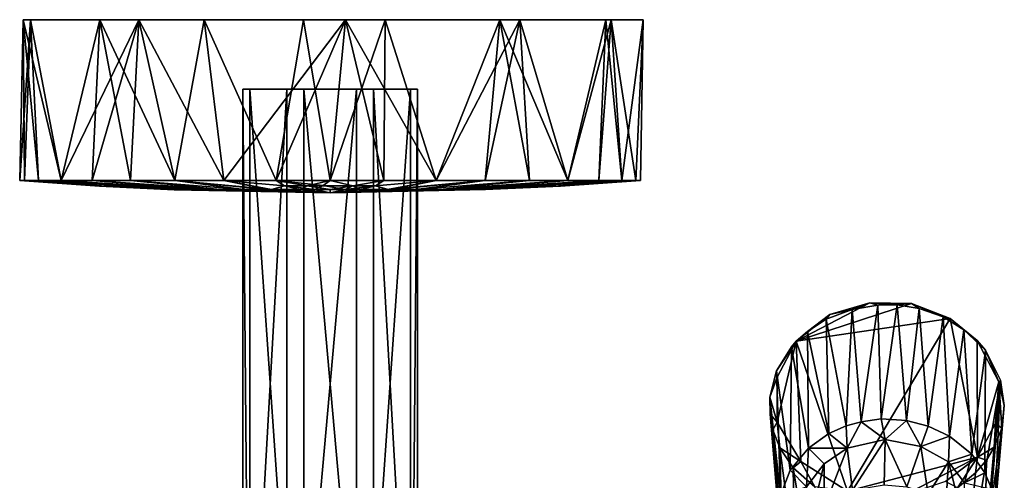
# Model space of a CAD drawing. Units: inches. Extents: x -11.1 to 11.1, y -4.7 to 5.
# Drawn here: x 5.2 to 9, y 3.2 to 5 of the extents above; entities that cross this region are included whole.
import ezdxf

# ---------------------------------------------------------------- set-up
doc = ezdxf.new("R2010")
doc.units = ezdxf.units.IN
doc.layers.get('0').update_dxf_attribs({"true_color": 0xc2ced6})

msp = doc.modelspace()

# ---------------------------------------------------------------- linework, layer by layer
for points in [[(5.2004, 4.9553), (5.1711, 4.955), (5.1582, 4.3297), (5.2004, 4.9553)], [(5.1582, 4.3297), (5.1765, 4.3297), (5.2004, 4.9553), (5.1582, 4.3297)], [(5.1582, 4.3297), (5.1711, 4.955), (5.1765, 4.3297), (5.1582, 4.3297)], [(5.1711, 4.955), (5.2004, 4.9553), (5.6215, 4.9548), (5.1711, 4.955)], [(5.2311, 4.3297), (5.1765, 4.3297), (5.1711, 4.955), (5.2311, 4.3297)], [(5.1711, 4.955), (5.4701, 4.9547), (5.3201, 4.3297), (5.1711, 4.955)], [(5.3201, 4.3297), (5.2311, 4.3297), (5.1711, 4.955), (5.3201, 4.3297)], [(5.6215, 4.9548), (5.4701, 4.9547), (5.1711, 4.955), (5.6215, 4.9548)], [(5.1765, 4.3297), (5.2311, 4.3297), (5.2004, 4.9553), (5.1765, 4.3297)], [(5.6215, 4.9548), (5.2004, 4.9553), (5.3201, 4.3297), (5.6215, 4.9548)], [(5.3201, 4.3297), (5.2004, 4.9553), (5.2311, 4.3297), (5.3201, 4.3297)], [(5.3201, 4.3297), (5.4409, 4.3297), (5.6215, 4.9548), (5.3201, 4.3297)], [(5.3201, 4.3297), (5.4701, 4.9547), (5.4409, 4.3297), (5.3201, 4.3297)], [(5.5899, 4.3297), (5.6215, 4.9548), (5.4409, 4.3297), (5.5899, 4.3297)], [(5.5899, 4.3297), (5.4409, 4.3297), (5.4701, 4.9547), (5.5899, 4.3297)], [(6.2632, 4.9547), (5.4701, 4.9547), (5.6215, 4.9548), (6.2632, 4.9547)], [(5.4701, 4.9547), (5.8764, 4.9547), (5.7625, 4.3297), (5.4701, 4.9547)], [(5.7625, 4.3297), (5.5899, 4.3297), (5.4701, 4.9547), (5.7625, 4.3297)], [(5.4701, 4.9547), (6.2632, 4.9547), (5.8764, 4.9547), (5.4701, 4.9547)], [(5.5899, 4.3297), (5.7625, 4.3297), (5.6215, 4.9548), (5.5899, 4.3297)], [(5.9534, 4.3297), (6.4265, 4.9549), (5.6215, 4.9548), (5.9534, 4.3297)], [(5.6215, 4.9548), (6.4265, 4.9549), (7.4406, 4.9547), (5.6215, 4.9548)], [(5.9534, 4.3297), (5.6215, 4.9548), (5.7625, 4.3297), (5.9534, 4.3297)], [(5.6215, 4.9548), (7.4406, 4.9547), (6.2632, 4.9547), (5.6215, 4.9548)], [(5.7625, 4.3297), (5.8764, 4.9547), (5.9534, 4.3297), (5.7625, 4.3297)], [(5.8764, 4.9547), (6.2632, 4.9547), (6.1569, 4.3297), (5.8764, 4.9547)], [(6.1569, 4.3297), (5.9534, 4.3297), (5.8764, 4.9547), (6.1569, 4.3297)], [(5.9534, 4.3297), (6.1569, 4.3297), (6.4265, 4.9549), (5.9534, 4.3297)], [(6.4265, 4.9549), (6.1569, 4.3297), (6.3668, 4.3297), (6.4265, 4.9549)], [(6.1569, 4.3297), (6.2632, 4.9547), (6.3668, 4.3297), (6.1569, 4.3297)], [(6.3668, 4.3297), (6.2632, 4.9547), (6.5814, 4.9547), (6.3668, 4.3297)], [(6.2632, 4.9547), (7.4406, 4.9547), (6.5814, 4.9547), (6.2632, 4.9547)], [(6.5767, 4.3297), (6.4265, 4.9549), (6.3668, 4.3297), (6.5767, 4.3297)], [(6.5814, 4.9547), (6.5767, 4.3297), (6.3668, 4.3297), (6.5814, 4.9547)], [(6.7802, 4.3297), (7.1055, 4.9549), (6.4265, 4.9549), (6.7802, 4.3297)], [(6.7802, 4.3297), (6.4265, 4.9549), (6.5767, 4.3297), (6.7802, 4.3297)], [(6.4265, 4.9549), (7.1055, 4.9549), (7.4406, 4.9547), (6.4265, 4.9549)], [(6.7802, 4.3297), (6.5767, 4.3297), (6.5814, 4.9547), (6.7802, 4.3297)], [(6.7802, 4.3297), (6.5814, 4.9547), (7.0286, 4.9547), (6.7802, 4.3297)], [(6.5814, 4.9547), (7.4406, 4.9547), (7.0286, 4.9547), (6.5814, 4.9547)], [(6.7802, 4.3297), (6.9712, 4.3297), (7.1055, 4.9549), (6.7802, 4.3297)], [(6.7802, 4.3297), (7.0286, 4.9547), (6.9712, 4.3297), (6.7802, 4.3297)], [(6.9712, 4.3297), (7.1437, 4.3297), (7.1055, 4.9549), (6.9712, 4.3297)], [(7.1437, 4.3297), (6.9712, 4.3297), (7.0286, 4.9547), (7.1437, 4.3297)], [(7.0286, 4.9547), (7.4614, 4.9557), (7.2927, 4.3297), (7.0286, 4.9547)], [(7.4614, 4.9557), (7.0286, 4.9547), (7.5859, 4.9548), (7.4614, 4.9557)], [(7.5859, 4.9548), (7.0286, 4.9547), (7.4406, 4.9547), (7.5859, 4.9548)], [(7.2927, 4.3297), (7.1437, 4.3297), (7.0286, 4.9547), (7.2927, 4.3297)], [(7.2927, 4.3297), (7.1055, 4.9549), (7.1437, 4.3297), (7.2927, 4.3297)], [(7.2927, 4.3297), (7.4406, 4.9547), (7.1055, 4.9549), (7.2927, 4.3297)], [(7.2927, 4.3297), (7.4614, 4.9557), (7.4136, 4.3297), (7.2927, 4.3297)], [(7.2927, 4.3297), (7.4136, 4.3297), (7.4406, 4.9547), (7.2927, 4.3297)], [(7.5026, 4.3297), (7.4136, 4.3297), (7.4614, 4.9557), (7.5026, 4.3297)], [(7.5026, 4.3297), (7.4406, 4.9547), (7.4136, 4.3297), (7.5026, 4.3297)], [(7.5859, 4.9548), (7.4406, 4.9547), (7.5026, 4.3297), (7.5859, 4.9548)], [(7.4614, 4.9557), (7.5859, 4.9548), (7.5571, 4.3297), (7.4614, 4.9557)], [(7.5571, 4.3297), (7.5026, 4.3297), (7.4614, 4.9557), (7.5571, 4.3297)], [(7.5026, 4.3297), (7.5571, 4.3297), (7.5859, 4.9548), (7.5026, 4.3297)], [(7.5571, 4.3297), (7.5755, 4.3297), (7.5859, 4.9548), (7.5571, 4.3297)], [(7.5571, 4.3297), (7.5859, 4.9548), (7.5755, 4.3297), (7.5571, 4.3297)], [(6.1988, 4.6849), (6.1988, 1.6455), (6.0268, 1.6455), (6.1988, 4.6849)], [(6.0268, 1.6455), (6.0268, 4.6849), (6.1988, 4.6849), (6.0268, 1.6455)], [(6.0268, 4.6849), (6.0268, 1.6455), (6.0542, 1.6455), (6.0268, 4.6849)], [(6.0542, 1.6455), (6.0542, 4.6849), (6.0268, 4.6849), (6.0542, 1.6455)], [(6.3672, 4.6849), (6.1988, 4.6849), (6.0268, 4.6849), (6.3672, 4.6849)], [(6.3672, 4.6849), (6.0268, 4.6849), (6.0542, 4.6849), (6.3672, 4.6849)], [(6.0542, 4.6849), (6.0542, 1.6455), (6.265, 1.6455), (6.0542, 4.6849)], [(6.265, 1.6455), (6.265, 4.6849), (6.0542, 4.6849), (6.265, 1.6455)], [(6.3672, 4.6849), (6.0542, 4.6849), (6.265, 4.6849), (6.3672, 4.6849)], [(6.4695, 4.6849), (6.4695, 1.6455), (6.1988, 1.6455), (6.4695, 4.6849)], [(6.1988, 1.6455), (6.1988, 4.6849), (6.4695, 4.6849), (6.1988, 1.6455)], [(6.3672, 4.6849), (6.4695, 4.6849), (6.1988, 4.6849), (6.3672, 4.6849)], [(6.265, 4.6849), (6.265, 1.6455), (6.5357, 1.6455), (6.265, 4.6849)], [(6.5357, 1.6455), (6.5357, 4.6849), (6.265, 4.6849), (6.5357, 1.6455)], [(6.3672, 4.6849), (6.265, 4.6849), (6.5357, 4.6849), (6.3672, 4.6849)], [(6.3672, 4.6849), (6.5357, 4.6849), (6.7077, 4.6849), (6.3672, 4.6849)], [(6.3672, 4.6849), (6.7077, 4.6849), (6.6803, 4.6849), (6.3672, 4.6849)], [(6.3672, 4.6849), (6.6803, 4.6849), (6.4695, 4.6849), (6.3672, 4.6849)], [(6.6803, 4.6849), (6.6803, 1.6455), (6.4695, 1.6455), (6.6803, 4.6849)], [(6.4695, 1.6455), (6.4695, 4.6849), (6.6803, 4.6849), (6.4695, 1.6455)], [(6.5357, 4.6849), (6.5357, 1.6455), (6.7077, 1.6455), (6.5357, 4.6849)], [(6.7077, 1.6455), (6.7077, 4.6849), (6.5357, 4.6849), (6.7077, 1.6455)], [(6.7077, 4.6849), (6.7077, 1.6455), (6.6803, 1.6455), (6.7077, 4.6849)], [(6.6803, 1.6455), (6.6803, 4.6849), (6.7077, 4.6849), (6.6803, 1.6455)], [(5.4643, 4.3086), (5.4695, 4.3071), (5.1582, 4.3297), (5.4643, 4.3086)], [(5.1582, 4.3297), (5.1765, 4.3297), (5.4643, 4.3086), (5.1582, 4.3297)], [(5.1765, 4.3297), (5.1582, 4.3297), (5.4695, 4.3071), (5.1765, 4.3297)], [(5.4773, 4.3086), (5.1765, 4.3297), (5.2311, 4.3297), (5.4773, 4.3086)], [(5.1765, 4.3297), (5.4773, 4.3086), (5.4643, 4.3086), (5.1765, 4.3297)], [(5.4773, 4.3086), (5.2311, 4.3297), (5.1765, 4.3297), (5.4773, 4.3086)], [(5.4695, 4.3071), (5.4773, 4.3086), (5.1765, 4.3297), (5.4695, 4.3071)], [(5.8041, 4.2946), (5.2311, 4.3297), (5.3201, 4.3297), (5.8041, 4.2946)], [(5.3201, 4.3297), (5.2311, 4.3297), (5.8081, 4.2935), (5.3201, 4.3297)], [(5.2311, 4.3297), (5.4773, 4.3086), (5.8081, 4.2935), (5.2311, 4.3297)], [(5.8041, 4.2946), (5.4773, 4.3086), (5.2311, 4.3297), (5.8041, 4.2946)], [(5.8639, 4.2935), (5.3201, 4.3297), (5.4409, 4.3297), (5.8639, 4.2935)], [(5.3201, 4.3297), (5.8639, 4.2935), (5.8041, 4.2946), (5.3201, 4.3297)], [(5.8081, 4.2935), (5.8641, 4.2935), (5.3201, 4.3297), (5.8081, 4.2935)], [(5.4409, 4.3297), (5.3201, 4.3297), (5.8641, 4.2935), (5.4409, 4.3297)], [(5.4409, 4.3297), (5.9392, 4.2935), (5.8639, 4.2935), (5.4409, 4.3297)], [(5.5899, 4.3297), (5.9392, 4.2935), (5.4409, 4.3297), (5.5899, 4.3297)], [(5.8641, 4.2935), (5.9392, 4.2935), (5.4409, 4.3297), (5.8641, 4.2935)], [(5.4409, 4.3297), (5.9392, 4.2935), (5.5899, 4.3297), (5.4409, 4.3297)], [(5.7602, 4.2928), (5.4643, 4.3086), (5.4773, 4.3086), (5.7602, 4.2928)], [(5.4643, 4.3086), (5.7602, 4.2928), (5.4695, 4.3071), (5.4643, 4.3086)], [(5.4773, 4.3086), (5.4695, 4.3071), (5.7649, 4.2935), (5.4773, 4.3086)], [(5.7602, 4.2928), (5.7649, 4.2935), (5.4695, 4.3071), (5.7602, 4.2928)], [(5.7649, 4.2935), (5.7881, 4.2935), (5.4773, 4.3086), (5.7649, 4.2935)], [(5.8041, 4.2946), (5.7602, 4.2928), (5.4773, 4.3086), (5.8041, 4.2946)], [(5.8081, 4.2935), (5.4773, 4.3086), (5.7881, 4.2935), (5.8081, 4.2935)], [(6.031, 4.2935), (5.9392, 4.2935), (5.5899, 4.3297), (6.031, 4.2935)], [(5.5899, 4.3297), (5.7625, 4.3297), (6.031, 4.2935), (5.5899, 4.3297)], [(5.5899, 4.3297), (5.9392, 4.2935), (6.0308, 4.2935), (5.5899, 4.3297)], [(6.0308, 4.2935), (5.7625, 4.3297), (5.5899, 4.3297), (6.0308, 4.2935)], [(6.3668, 4.2815), (5.7602, 4.2928), (5.8041, 4.2946), (6.3668, 4.2815)], [(6.1348, 4.2929), (6.031, 4.2935), (5.7625, 4.3297), (6.1348, 4.2929)], [(5.7625, 4.3297), (5.9534, 4.3297), (6.1348, 4.2929), (5.7625, 4.3297)], [(5.7625, 4.3297), (6.0308, 4.2935), (6.1383, 4.2938), (5.7625, 4.3297)], [(6.1383, 4.2938), (5.9534, 4.3297), (5.7625, 4.3297), (6.1383, 4.2938)], [(6.3668, 4.2815), (5.8041, 4.2946), (5.8639, 4.2935), (6.3668, 4.2815)], [(6.1899, 4.3086), (5.9534, 4.3297), (6.1569, 4.3297), (6.1899, 4.3086)], [(5.9534, 4.3297), (6.1899, 4.3086), (6.1348, 4.2929), (5.9534, 4.3297)], [(6.1899, 4.3086), (6.1569, 4.3297), (5.9534, 4.3297), (6.1899, 4.3086)], [(6.1383, 4.2938), (6.1899, 4.3086), (5.9534, 4.3297), (6.1383, 4.2938)], [(6.3076, 4.2935), (6.1348, 4.2929), (6.1899, 4.3086), (6.3076, 4.2935)], [(6.2485, 4.2936), (6.1899, 4.3086), (6.1383, 4.2938), (6.2485, 4.2936)], [(6.1569, 4.3297), (6.3668, 4.3297), (6.3396, 4.3093), (6.1569, 4.3297)], [(6.3396, 4.3093), (6.1899, 4.3086), (6.1569, 4.3297), (6.3396, 4.3093)], [(6.1569, 4.3297), (6.2779, 4.3086), (6.3668, 4.3297), (6.1569, 4.3297)], [(6.1899, 4.3086), (6.2779, 4.3086), (6.1569, 4.3297), (6.1899, 4.3086)], [(6.3076, 4.2935), (6.1899, 4.3086), (6.3396, 4.3093), (6.3076, 4.2935)], [(6.2485, 4.2936), (6.2779, 4.3086), (6.1899, 4.3086), (6.2485, 4.2936)], [(6.3667, 4.2935), (6.2779, 4.3086), (6.2485, 4.2936), (6.3667, 4.2935)], [(6.3668, 4.3297), (6.2779, 4.3086), (6.4557, 4.3085), (6.3668, 4.3297)], [(6.3667, 4.2935), (6.4557, 4.3085), (6.2779, 4.3086), (6.3667, 4.2935)], [(6.4261, 4.2935), (6.3076, 4.2935), (6.3396, 4.3093), (6.4261, 4.2935)], [(6.4557, 4.3086), (6.3396, 4.3093), (6.3668, 4.3297), (6.4557, 4.3086)], [(6.3396, 4.3093), (6.4557, 4.3086), (6.4261, 4.2935), (6.3396, 4.3093)], [(6.4557, 4.3085), (6.3667, 4.2935), (6.4848, 4.2935), (6.4557, 4.3085)], [(6.4557, 4.3085), (6.5767, 4.3297), (6.3668, 4.3297), (6.4557, 4.3085)], [(6.3668, 4.3297), (6.5767, 4.3297), (6.4557, 4.3086), (6.3668, 4.3297)], [(6.9687, 4.2935), (6.3668, 4.2815), (6.9296, 4.2955), (6.9687, 4.2935)], [(6.3668, 4.2815), (6.8695, 4.2935), (6.9296, 4.2955), (6.3668, 4.2815)], [(6.5438, 4.3086), (6.4261, 4.2935), (6.4557, 4.3086), (6.5438, 4.3086)], [(6.5438, 4.3086), (6.5988, 4.2927), (6.4261, 4.2935), (6.5438, 4.3086)], [(6.5438, 4.3086), (6.5767, 4.3297), (6.4557, 4.3085), (6.5438, 4.3086)], [(6.5767, 4.3297), (6.5438, 4.3086), (6.4557, 4.3086), (6.5767, 4.3297)], [(6.4848, 4.2935), (6.5438, 4.3086), (6.4557, 4.3085), (6.4848, 4.2935)], [(6.5906, 4.2944), (6.5438, 4.3086), (6.4848, 4.2935), (6.5906, 4.2944)], [(6.5438, 4.3086), (6.7802, 4.3297), (6.5767, 4.3297), (6.5438, 4.3086)], [(6.7802, 4.3297), (6.5438, 4.3086), (6.5906, 4.2944), (6.7802, 4.3297)], [(6.5438, 4.3086), (6.5767, 4.3297), (6.7802, 4.3297), (6.5438, 4.3086)], [(6.7802, 4.3297), (6.5988, 4.2927), (6.5438, 4.3086), (6.7802, 4.3297)], [(6.5906, 4.2944), (6.7027, 4.2935), (6.9712, 4.3297), (6.5906, 4.2944)], [(6.9712, 4.3297), (6.7802, 4.3297), (6.5906, 4.2944), (6.9712, 4.3297)], [(6.9712, 4.3297), (6.7029, 4.2935), (6.5988, 4.2927), (6.9712, 4.3297)], [(6.5988, 4.2927), (6.7802, 4.3297), (6.9712, 4.3297), (6.5988, 4.2927)], [(6.7027, 4.2935), (6.7944, 4.2935), (7.1437, 4.3297), (6.7027, 4.2935)], [(7.1437, 4.3297), (6.9712, 4.3297), (6.7027, 4.2935), (7.1437, 4.3297)], [(7.1437, 4.3297), (6.7944, 4.2935), (6.7029, 4.2935), (7.1437, 4.3297)], [(6.7029, 4.2935), (6.9712, 4.3297), (7.1437, 4.3297), (6.7029, 4.2935)], [(7.1437, 4.3297), (6.7944, 4.2935), (7.2927, 4.3297), (7.1437, 4.3297)], [(7.2927, 4.3297), (6.7944, 4.2935), (6.8698, 4.2935), (7.2927, 4.3297)], [(7.2927, 4.3297), (6.7944, 4.2935), (7.1437, 4.3297), (7.2927, 4.3297)], [(6.8695, 4.2935), (6.7944, 4.2935), (7.2927, 4.3297), (6.8695, 4.2935)], [(6.9296, 4.2955), (6.8695, 4.2935), (7.4136, 4.3297), (6.9296, 4.2955)], [(7.2927, 4.3297), (7.4136, 4.3297), (6.8695, 4.2935), (7.2927, 4.3297)], [(7.4136, 4.3297), (6.8698, 4.2935), (6.9259, 4.2935), (7.4136, 4.3297)], [(6.8698, 4.2935), (7.4136, 4.3297), (7.2927, 4.3297), (6.8698, 4.2935)], [(6.9259, 4.2935), (7.5026, 4.3297), (7.4136, 4.3297), (6.9259, 4.2935)], [(6.9259, 4.2935), (7.2563, 4.3086), (7.5026, 4.3297), (6.9259, 4.2935)], [(6.9456, 4.2935), (7.2563, 4.3086), (6.9259, 4.2935), (6.9456, 4.2935)], [(7.4136, 4.3297), (7.5026, 4.3297), (6.9296, 4.2955), (7.4136, 4.3297)], [(7.5026, 4.3297), (7.2563, 4.3086), (6.9296, 4.2955), (7.5026, 4.3297)], [(6.9687, 4.2935), (6.9296, 4.2955), (7.2563, 4.3086), (6.9687, 4.2935)], [(6.9456, 4.2935), (6.9687, 4.2935), (7.2563, 4.3086), (6.9456, 4.2935)], [(7.2694, 4.3086), (6.9687, 4.2935), (6.9716, 4.2935), (7.2694, 4.3086)], [(6.9687, 4.2935), (7.2563, 4.3086), (7.2641, 4.3071), (6.9687, 4.2935)], [(6.9687, 4.2935), (7.2694, 4.3086), (7.2563, 4.3086), (6.9687, 4.2935)], [(7.2641, 4.3071), (6.9716, 4.2935), (6.9687, 4.2935), (7.2641, 4.3071)], [(6.9716, 4.2935), (7.2641, 4.3071), (7.2694, 4.3086), (6.9716, 4.2935)], [(7.2694, 4.3086), (7.5571, 4.3297), (7.2563, 4.3086), (7.2694, 4.3086)], [(7.5026, 4.3297), (7.2563, 4.3086), (7.5571, 4.3297), (7.5026, 4.3297)], [(7.2563, 4.3086), (7.5026, 4.3297), (7.5571, 4.3297), (7.2563, 4.3086)], [(7.2641, 4.3071), (7.2563, 4.3086), (7.5571, 4.3297), (7.2641, 4.3071)], [(7.2694, 4.3086), (7.2641, 4.3071), (7.5755, 4.3297), (7.2694, 4.3086)], [(7.5571, 4.3297), (7.5755, 4.3297), (7.2641, 4.3071), (7.5571, 4.3297)], [(7.5755, 4.3297), (7.5571, 4.3297), (7.2694, 4.3086), (7.5755, 4.3297)], [(6.3668, 4.2815), (5.7649, 4.2935), (5.7602, 4.2928), (6.3668, 4.2815)], [(5.7649, 4.2935), (6.3668, 4.2815), (5.7881, 4.2935), (5.7649, 4.2935)], [(6.3668, 4.2815), (5.8081, 4.2935), (5.7881, 4.2935), (6.3668, 4.2815)], [(6.3668, 4.2815), (5.8641, 4.2935), (5.8081, 4.2935), (6.3668, 4.2815)], [(6.3668, 4.2815), (5.8639, 4.2935), (5.9392, 4.2935), (6.3668, 4.2815)], [(6.3668, 4.2815), (5.9392, 4.2935), (5.8641, 4.2935), (6.3668, 4.2815)], [(6.3668, 4.2815), (5.9392, 4.2935), (6.031, 4.2935), (6.3668, 4.2815)], [(6.3668, 4.2815), (6.0308, 4.2935), (5.9392, 4.2935), (6.3668, 4.2815)], [(6.3668, 4.2815), (6.1383, 4.2938), (6.0308, 4.2935), (6.3668, 4.2815)], [(6.3668, 4.2815), (6.031, 4.2935), (6.1348, 4.2929), (6.3668, 4.2815)], [(6.3076, 4.2935), (6.3668, 4.2815), (6.1348, 4.2929), (6.3076, 4.2935)], [(6.3668, 4.2815), (6.2485, 4.2936), (6.1383, 4.2938), (6.3668, 4.2815)], [(6.2485, 4.2936), (6.3668, 4.2815), (6.3667, 4.2935), (6.2485, 4.2936)], [(6.4261, 4.2935), (6.3668, 4.2815), (6.3076, 4.2935), (6.4261, 4.2935)], [(6.3667, 4.2935), (6.3668, 4.2815), (6.4848, 4.2935), (6.3667, 4.2935)], [(6.3668, 4.2815), (6.5906, 4.2944), (6.4848, 4.2935), (6.3668, 4.2815)], [(6.3668, 4.2815), (6.7027, 4.2935), (6.5906, 4.2944), (6.3668, 4.2815)], [(6.3668, 4.2815), (6.7944, 4.2935), (6.7027, 4.2935), (6.3668, 4.2815)], [(6.3668, 4.2815), (6.8698, 4.2935), (6.7944, 4.2935), (6.3668, 4.2815)], [(6.3668, 4.2815), (6.9259, 4.2935), (6.8698, 4.2935), (6.3668, 4.2815)], [(6.3668, 4.2815), (6.9456, 4.2935), (6.9259, 4.2935), (6.3668, 4.2815)], [(6.3668, 4.2815), (6.9687, 4.2935), (6.9456, 4.2935), (6.3668, 4.2815)], [(6.9687, 4.2935), (6.3668, 4.2815), (6.9716, 4.2935), (6.9687, 4.2935)], [(6.3668, 4.2815), (6.9687, 4.2935), (6.9716, 4.2935), (6.3668, 4.2815)], [(6.3668, 4.2815), (6.7944, 4.2935), (6.8695, 4.2935), (6.3668, 4.2815)], [(6.3668, 4.2815), (6.7029, 4.2935), (6.7944, 4.2935), (6.3668, 4.2815)], [(6.3668, 4.2815), (6.5988, 4.2927), (6.7029, 4.2935), (6.3668, 4.2815)], [(6.3668, 4.2815), (6.4261, 4.2935), (6.5988, 4.2927), (6.3668, 4.2815)], [(8.4684, 3.8527), (8.6311, 3.8496), (8.1814, 3.7029), (8.4684, 3.8527)], [(8.1814, 3.7029), (8.313, 3.8074), (8.4684, 3.8527), (8.1814, 3.7029)], [(8.1814, 3.7029), (8.6311, 3.8496), (8.7817, 3.7918), (8.1814, 3.7029)], [(8.3997, 3.8271), (8.4684, 3.8527), (8.313, 3.8074), (8.3997, 3.8271)], [(8.3997, 3.8271), (8.5003, 3.8437), (8.4684, 3.8527), (8.3997, 3.8271)], [(8.5003, 3.8437), (8.3997, 3.8271), (8.4352, 3.3892), (8.5003, 3.8437)], [(8.4352, 3.3892), (8.513, 3.4), (8.5003, 3.8437), (8.4352, 3.3892)], [(8.5003, 3.8437), (8.5757, 3.8447), (8.4684, 3.8527), (8.5003, 3.8437)], [(8.5757, 3.8447), (8.6311, 3.8496), (8.4684, 3.8527), (8.5757, 3.8447)], [(8.5757, 3.8447), (8.5003, 3.8437), (8.513, 3.4), (8.5757, 3.8447)], [(8.513, 3.4), (8.6113, 3.3946), (8.5757, 3.8447), (8.513, 3.4)], [(8.5757, 3.8447), (8.6614, 3.8305), (8.6311, 3.8496), (8.5757, 3.8447)], [(8.6113, 3.3946), (8.6614, 3.8305), (8.5757, 3.8447), (8.6113, 3.3946)], [(8.6614, 3.8305), (8.7549, 3.7977), (8.6311, 3.8496), (8.6614, 3.8305)], [(8.7549, 3.7977), (8.7817, 3.7918), (8.6311, 3.8496), (8.7549, 3.7977)], [(8.2267, 3.7412), (8.313, 3.8074), (8.1814, 3.7029), (8.2267, 3.7412)], [(8.2267, 3.7412), (8.2985, 3.7883), (8.313, 3.8074), (8.2267, 3.7412)], [(8.3773, 3.3733), (8.3997, 3.8271), (8.2985, 3.7883), (8.3773, 3.3733)], [(8.2985, 3.7883), (8.3997, 3.8271), (8.313, 3.8074), (8.2985, 3.7883)], [(8.3773, 3.3733), (8.4352, 3.3892), (8.3997, 3.8271), (8.3773, 3.3733)], [(8.6614, 3.8305), (8.6113, 3.3946), (8.6963, 3.3721), (8.6614, 3.8305)], [(8.6963, 3.3721), (8.7549, 3.7977), (8.6614, 3.8305), (8.6963, 3.3721)], [(8.6963, 3.3721), (8.7795, 3.3335), (8.7549, 3.7977), (8.6963, 3.3721)], [(8.8351, 3.7479), (8.7549, 3.7977), (8.7795, 3.3335), (8.8351, 3.7479)], [(8.7549, 3.7977), (8.8351, 3.7479), (8.7817, 3.7918), (8.7549, 3.7977)], [(8.3822, 3.1188), (8.1814, 3.7029), (8.7817, 3.7918), (8.3822, 3.1188)], [(8.309, 3.3432), (8.2985, 3.7883), (8.2267, 3.7412), (8.309, 3.3432)], [(8.2985, 3.7883), (8.309, 3.3432), (8.3773, 3.3733), (8.2985, 3.7883)], [(8.7817, 3.7918), (8.8878, 3.2516), (8.3822, 3.1188), (8.7817, 3.7918)], [(8.8878, 3.2516), (8.7817, 3.7918), (8.8871, 3.7052), (8.8878, 3.2516)], [(8.8351, 3.7479), (8.8871, 3.7052), (8.7817, 3.7918), (8.8351, 3.7479)], [(8.2267, 3.7412), (8.1637, 3.6816), (8.2295, 3.2866), (8.2267, 3.7412)], [(8.1637, 3.6816), (8.2267, 3.7412), (8.1814, 3.7029), (8.1637, 3.6816)], [(8.2267, 3.7412), (8.2295, 3.2866), (8.309, 3.3432), (8.2267, 3.7412)], [(8.8663, 3.2626), (8.8351, 3.7479), (8.7795, 3.3335), (8.8663, 3.2626)], [(8.8663, 3.2626), (8.9191, 3.6687), (8.8351, 3.7479), (8.8663, 3.2626)], [(8.8351, 3.7479), (8.9191, 3.6687), (8.8871, 3.7052), (8.8351, 3.7479)], [(8.1814, 3.7029), (8.1057, 3.5877), (8.1637, 3.6816), (8.1814, 3.7029)], [(8.1814, 3.7029), (8.1078, 3.5629), (8.1057, 3.5877), (8.1814, 3.7029)], [(8.1057, 3.5877), (8.1585, 3.2008), (8.1637, 3.6816), (8.1057, 3.5877)], [(8.1814, 3.7029), (8.2004, 3.2344), (8.1075, 3.3871), (8.1814, 3.7029)], [(8.1078, 3.5629), (8.1814, 3.7029), (8.1075, 3.3871), (8.1078, 3.5629)], [(8.1637, 3.6816), (8.1585, 3.2008), (8.2295, 3.2866), (8.1637, 3.6816)], [(8.1814, 3.7029), (8.3822, 3.1188), (8.2004, 3.2344), (8.1814, 3.7029)], [(8.971, 3.5448), (8.8878, 3.2516), (8.8871, 3.7052), (8.971, 3.5448)], [(8.971, 3.5448), (8.8871, 3.7052), (8.9191, 3.6687), (8.971, 3.5448)], [(8.9191, 3.6687), (8.8663, 3.2626), (8.9166, 3.19), (8.9191, 3.6687)], [(8.9166, 3.19), (8.9783, 3.5511), (8.9191, 3.6687), (8.9166, 3.19)], [(8.9783, 3.5511), (8.971, 3.5448), (8.9191, 3.6687), (8.9783, 3.5511)], [(8.0797, 3.4849), (8.1057, 3.5877), (8.1078, 3.5629), (8.0797, 3.4849)], [(8.1057, 3.5877), (8.0797, 3.4849), (8.1211, 3.1016), (8.1057, 3.5877)], [(8.1585, 3.2008), (8.1057, 3.5877), (8.1211, 3.1016), (8.1585, 3.2008)], [(8.0797, 3.4849), (8.1078, 3.5629), (8.1075, 3.3871), (8.0797, 3.4849)], [(8.8878, 3.2516), (8.971, 3.5448), (8.9581, 3.3842), (8.8878, 3.2516)], [(8.9166, 3.19), (8.9435, 3.1259), (8.9783, 3.5511), (8.9166, 3.19)], [(8.9783, 3.5511), (8.9435, 3.1259), (8.9558, 3.0558), (8.9783, 3.5511)], [(8.9558, 3.0558), (8.9925, 3.4527), (8.9783, 3.5511), (8.9558, 3.0558)], [(8.9828, 3.3645), (8.9581, 3.3842), (8.971, 3.5448), (8.9828, 3.3645)], [(8.9783, 3.5511), (8.9925, 3.4527), (8.971, 3.5448), (8.9783, 3.5511)], [(8.9925, 3.4527), (8.9828, 3.3645), (8.971, 3.5448), (8.9925, 3.4527)], [(8.1147, 3.0163), (8.1211, 3.1016), (8.0797, 3.4849), (8.1147, 3.0163)], [(8.0797, 3.4849), (8.0801, 3.4191), (8.1147, 3.0163), (8.0797, 3.4849)], [(8.0801, 3.4191), (8.0797, 3.4849), (8.1075, 3.3871), (8.0801, 3.4191)], [(8.9925, 3.4527), (8.9558, 3.0558), (8.9508, 2.972), (8.9925, 3.4527)], [(8.9508, 2.972), (8.9828, 3.3645), (8.9925, 3.4527), (8.9508, 2.972)], [(8.1279, 2.9397), (8.1147, 3.0163), (8.0801, 3.4191), (8.1279, 2.9397)], [(8.0801, 3.4191), (8.0908, 3.3572), (8.1279, 2.9397), (8.0801, 3.4191)], [(8.0908, 3.3572), (8.0801, 3.4191), (8.1075, 3.3871), (8.0908, 3.3572)], [(8.118, 3.2882), (8.0908, 3.3572), (8.1075, 3.3871), (8.118, 3.2882)], [(8.118, 3.2882), (8.1075, 3.3871), (8.2004, 3.2344), (8.118, 3.2882)], [(8.3803, 3.2858), (8.4352, 3.3892), (8.3773, 3.3733), (8.3803, 3.2858)], [(8.3803, 3.2858), (8.5286, 3.3196), (8.4352, 3.3892), (8.3803, 3.2858)], [(8.4352, 3.3892), (8.5286, 3.3196), (8.513, 3.4), (8.4352, 3.3892)], [(8.513, 3.4), (8.5286, 3.3196), (8.6113, 3.3946), (8.513, 3.4)], [(8.6113, 3.3946), (8.5286, 3.3196), (8.6674, 3.2933), (8.6113, 3.3946)], [(8.6113, 3.3946), (8.6674, 3.2933), (8.6963, 3.3721), (8.6113, 3.3946)], [(8.8878, 3.2516), (8.9581, 3.3842), (8.9536, 3.2905), (8.8878, 3.2516)], [(8.9828, 3.3645), (8.9536, 3.2905), (8.9581, 3.3842), (8.9828, 3.3645)], [(8.1279, 2.9397), (8.0908, 3.3572), (8.118, 3.2882), (8.1279, 2.9397)], [(8.3803, 3.2858), (8.309, 3.3432), (8.2295, 3.2866), (8.3803, 3.2858)], [(8.309, 3.3432), (8.3803, 3.2858), (8.3773, 3.3733), (8.309, 3.3432)], [(8.6963, 3.3721), (8.6674, 3.2933), (8.7795, 3.3335), (8.6963, 3.3721)], [(8.9828, 3.3645), (8.9508, 2.972), (8.9158, 2.8767), (8.9828, 3.3645)], [(8.9158, 2.8767), (8.9536, 3.2905), (8.9828, 3.3645), (8.9158, 2.8767)], [(8.5286, 3.3196), (8.3803, 3.2858), (8.4017, 3.1222), (8.5286, 3.3196)], [(8.4017, 3.1222), (8.5251, 3.1431), (8.5286, 3.3196), (8.4017, 3.1222)], [(8.5251, 3.1431), (8.6133, 3.136), (8.5286, 3.3196), (8.5251, 3.1431)], [(8.6133, 3.136), (8.6674, 3.2933), (8.5286, 3.3196), (8.6133, 3.136)], [(8.7795, 3.3335), (8.6674, 3.2933), (8.7747, 3.233), (8.7795, 3.3335)], [(8.7747, 3.233), (8.8663, 3.2626), (8.7795, 3.3335), (8.7747, 3.233)], [(8.1774, 2.8437), (8.1279, 2.9397), (8.118, 3.2882), (8.1774, 2.8437)], [(8.1705, 3.21), (8.118, 3.2882), (8.2004, 3.2344), (8.1705, 3.21)], [(8.1774, 2.8437), (8.118, 3.2882), (8.1705, 3.21), (8.1774, 2.8437)], [(8.2295, 3.2866), (8.1585, 3.2008), (8.2221, 3.1352), (8.2295, 3.2866)], [(8.2221, 3.1352), (8.2906, 3.2252), (8.2295, 3.2866), (8.2221, 3.1352)], [(8.2295, 3.2866), (8.2906, 3.2252), (8.3803, 3.2858), (8.2295, 3.2866)], [(8.3803, 3.2858), (8.2906, 3.2252), (8.291, 3.0534), (8.3803, 3.2858)], [(8.291, 3.0534), (8.4017, 3.1222), (8.3803, 3.2858), (8.291, 3.0534)], [(8.6958, 3.1073), (8.6674, 3.2933), (8.6133, 3.136), (8.6958, 3.1073)], [(8.7747, 3.233), (8.6674, 3.2933), (8.6958, 3.1073), (8.7747, 3.233)], [(8.8663, 3.2626), (8.7747, 3.233), (8.8379, 3.151), (8.8663, 3.2626)], [(8.8379, 3.151), (8.9166, 3.19), (8.8663, 3.2626), (8.8379, 3.151)], [(8.8878, 3.2516), (8.9536, 3.2905), (8.9229, 3.2396), (8.8878, 3.2516)], [(8.9158, 2.8767), (8.9229, 3.2396), (8.9536, 3.2905), (8.9158, 2.8767)], [(8.1705, 3.21), (8.2004, 3.2344), (8.2553, 3.1359), (8.1705, 3.21)], [(8.2553, 3.1359), (8.2004, 3.2344), (8.3822, 3.1188), (8.2553, 3.1359)], [(8.2906, 3.2252), (8.2221, 3.1352), (8.23, 2.9751), (8.2906, 3.2252)], [(8.23, 2.9751), (8.291, 3.0534), (8.2906, 3.2252), (8.23, 2.9751)], [(8.6035, 3.103), (8.3822, 3.1188), (8.8878, 3.2516), (8.6035, 3.103)], [(8.8878, 3.2516), (8.7639, 3.1561), (8.6035, 3.103), (8.8878, 3.2516)], [(8.6958, 3.1073), (8.7648, 3.0652), (8.7747, 3.233), (8.6958, 3.1073)], [(8.8102, 3.1316), (8.7639, 3.1561), (8.8878, 3.2516), (8.8102, 3.1316)], [(8.7747, 3.233), (8.7648, 3.0652), (8.8393, 2.9799), (8.7747, 3.233)], [(8.8393, 2.9799), (8.8379, 3.151), (8.7747, 3.233), (8.8393, 2.9799)], [(8.8801, 3.1896), (8.8102, 3.1316), (8.8878, 3.2516), (8.8801, 3.1896)], [(8.8457, 2.7886), (8.8801, 3.1896), (8.9229, 3.2396), (8.8457, 2.7886)], [(8.9229, 3.2396), (8.9158, 2.8767), (8.8457, 2.7886), (8.9229, 3.2396)], [(8.8878, 3.2516), (8.9229, 3.2396), (8.8801, 3.1896), (8.8878, 3.2516)], [(8.2221, 3.1352), (8.1585, 3.2008), (8.1211, 3.1016), (8.2221, 3.1352)], [(8.1705, 3.21), (8.2553, 3.1359), (8.2416, 2.7732), (8.1705, 3.21)], [(8.1705, 3.21), (8.2416, 2.7732), (8.1774, 2.8437), (8.1705, 3.21)], [(8.8102, 3.1316), (8.8801, 3.1896), (8.8457, 2.7886), (8.8102, 3.1316)], [(8.9435, 3.1259), (8.9166, 3.19), (8.8379, 3.151), (8.9435, 3.1259)]]:
    msp.add_lwpolyline(points)

doc.saveas('drawing.dxf')
